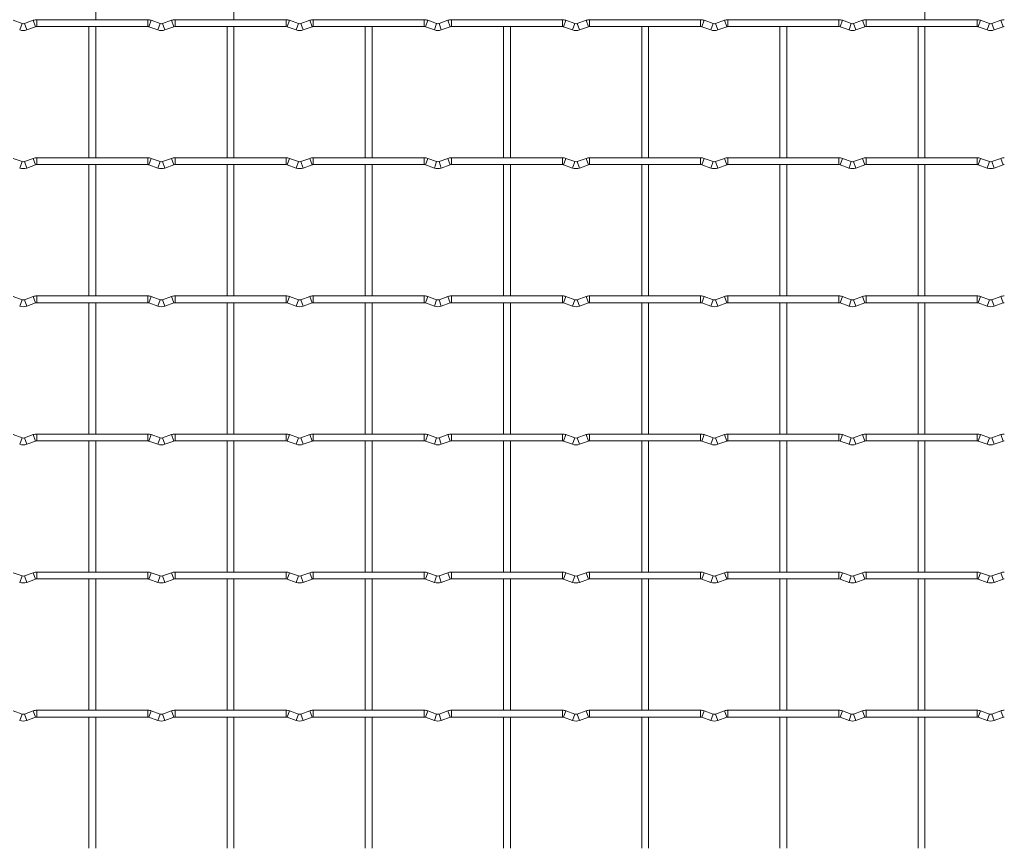
# Model space of a CAD drawing. Units: millimetres. Extents: x -1251 to 1310, y -511 to 1525.
# Drawn here: x 654 to 1016, y 77 to 382 of the extents above; entities that cross this region are included whole.
import ezdxf

# ---------------------------------------------------------------- set-up
doc = ezdxf.new("R2010")
doc.units = ezdxf.units.MM

msp = doc.modelspace()

# ---------------------------------------------------------------- linework, layer by layer
at = {"color": 7, "linetype": 'Continuous', "lineweight": 15}
for p, q in [((681.65, 382.25), (681.65, 430.55)), ((732.45, 382.25), (732.45, 430.55)), ((986.45, 382.25), (986.45, 430.55)), ((654.57, 380.83), (651.28, 382.02)), ((658.72, 382.02), (655.43, 380.83)), ((700.8, 382.25), (660, 382.25)), ((705.37, 380.83), (702.08, 382.02)), ((709.52, 382.02), (706.23, 380.83)), ((751.6, 382.25), (710.8, 382.25)), ((756.17, 380.83), (752.88, 382.02)), ((760.32, 382.02), (757.03, 380.83)), ((802.4, 382.25), (761.6, 382.25)), ((806.97, 380.83), (803.68, 382.02)), ((811.12, 382.02), (807.83, 380.83)), ((853.2, 382.25), (812.4, 382.25)), ((857.77, 380.83), (854.48, 382.02)), ((861.92, 382.02), (858.63, 380.83)), ((904, 382.25), (863.2, 382.25)), ((908.57, 380.83), (905.28, 382.02)), ((912.72, 382.02), (909.43, 380.83)), ((954.8, 382.25), (914, 382.25)), ((959.37, 380.83), (956.08, 382.02)), ((963.52, 382.02), (960.23, 380.83)), ((1005.6, 382.25), (964.8, 382.25)), ((1010.17, 380.83), (1006.88, 382.02)), ((1014.32, 382.02), (1011.03, 380.83)), ((656.28, 378.48), (659.57, 379.67)), ((660, 379.75), (700.8, 379.75)), ((679.15, 379.75), (679.15, 331.45)), ((681.65, 331.45), (681.65, 379.75)), ((701.23, 379.67), (704.52, 378.48)), ((707.08, 378.48), (710.37, 379.67)), ((710.8, 379.75), (751.6, 379.75)), ((729.95, 379.75), (729.95, 331.45)), ((732.45, 331.45), (732.45, 379.75)), ((752.03, 379.67), (755.32, 378.48)), ((757.88, 378.48), (761.17, 379.67)), ((761.6, 379.75), (802.4, 379.75)), ((780.75, 379.75), (780.75, 331.45)), ((783.25, 331.45), (783.25, 379.75)), ((802.83, 379.67), (806.12, 378.48)), ((808.68, 378.48), (811.97, 379.67)), ((812.4, 379.75), (853.2, 379.75)), ((831.55, 379.75), (831.55, 331.45)), ((834.05, 331.45), (834.05, 379.75)), ((853.63, 379.67), (856.92, 378.48)), ((859.48, 378.48), (862.77, 379.67)), ((863.2, 379.75), (904, 379.75)), ((882.35, 379.75), (882.35, 331.45)), ((884.85, 331.45), (884.85, 379.75)), ((904.43, 379.67), (907.72, 378.48)), ((910.28, 378.48), (913.57, 379.67)), ((914, 379.75), (954.8, 379.75)), ((933.15, 379.75), (933.15, 331.45)), ((935.65, 331.45), (935.65, 379.75)), ((955.23, 379.67), (958.52, 378.48)), ((961.08, 378.48), (964.37, 379.67)), ((964.8, 379.75), (1005.6, 379.75)), ((983.95, 379.75), (983.95, 331.45)), ((986.45, 331.45), (986.45, 379.75)), ((1006.03, 379.67), (1009.32, 378.48)), ((1011.88, 378.48), (1015.17, 379.67)), ((654.57, 330.03), (651.28, 331.22)), ((658.72, 331.22), (655.43, 330.03)), ((700.8, 331.45), (660, 331.45)), ((705.37, 330.03), (702.08, 331.22)), ((709.52, 331.22), (706.23, 330.03)), ((751.6, 331.45), (710.8, 331.45)), ((756.17, 330.03), (752.88, 331.22)), ((760.32, 331.22), (757.03, 330.03)), ((802.4, 331.45), (761.6, 331.45)), ((806.97, 330.03), (803.68, 331.22)), ((811.12, 331.22), (807.83, 330.03)), ((853.2, 331.45), (812.4, 331.45)), ((857.77, 330.03), (854.48, 331.22)), ((861.92, 331.22), (858.63, 330.03)), ((904, 331.45), (863.2, 331.45)), ((908.57, 330.03), (905.28, 331.22)), ((912.72, 331.22), (909.43, 330.03)), ((954.8, 331.45), (914, 331.45)), ((959.37, 330.03), (956.08, 331.22)), ((963.52, 331.22), (960.23, 330.03)), ((1005.6, 331.45), (964.8, 331.45)), ((1010.17, 330.03), (1006.88, 331.22)), ((1014.32, 331.22), (1011.03, 330.03)), ((656.28, 327.68), (659.57, 328.87)), ((660, 328.95), (700.8, 328.95)), ((679.15, 328.95), (679.15, 280.65)), ((681.65, 280.65), (681.65, 328.95)), ((701.23, 328.87), (704.52, 327.68)), ((707.08, 327.68), (710.37, 328.87)), ((710.8, 328.95), (751.6, 328.95)), ((729.95, 328.95), (729.95, 280.65)), ((732.45, 280.65), (732.45, 328.95)), ((752.03, 328.87), (755.32, 327.68)), ((757.88, 327.68), (761.17, 328.87)), ((761.6, 328.95), (802.4, 328.95)), ((780.75, 328.95), (780.75, 280.65)), ((783.25, 280.65), (783.25, 328.95)), ((802.83, 328.87), (806.12, 327.68)), ((808.68, 327.68), (811.97, 328.87)), ((812.4, 328.95), (853.2, 328.95)), ((831.55, 328.95), (831.55, 280.65)), ((834.05, 280.65), (834.05, 328.95)), ((853.63, 328.87), (856.92, 327.68)), ((859.48, 327.68), (862.77, 328.87)), ((863.2, 328.95), (904, 328.95)), ((882.35, 328.95), (882.35, 280.65)), ((884.85, 280.65), (884.85, 328.95)), ((904.43, 328.87), (907.72, 327.68)), ((910.28, 327.68), (913.57, 328.87)), ((914, 328.95), (954.8, 328.95)), ((933.15, 328.95), (933.15, 280.65)), ((935.65, 280.65), (935.65, 328.95)), ((955.23, 328.87), (958.52, 327.68)), ((961.08, 327.68), (964.37, 328.87)), ((964.8, 328.95), (1005.6, 328.95)), ((983.95, 328.95), (983.95, 280.65)), ((986.45, 280.65), (986.45, 328.95)), ((1006.03, 328.87), (1009.32, 327.68)), ((1011.88, 327.68), (1015.17, 328.87)), ((654.57, 279.23), (651.28, 280.42)), ((658.72, 280.42), (655.43, 279.23)), ((700.8, 280.65), (660, 280.65)), ((705.37, 279.23), (702.08, 280.42)), ((709.52, 280.42), (706.23, 279.23)), ((751.6, 280.65), (710.8, 280.65)), ((756.17, 279.23), (752.88, 280.42)), ((760.32, 280.42), (757.03, 279.23)), ((802.4, 280.65), (761.6, 280.65)), ((806.97, 279.23), (803.68, 280.42)), ((811.12, 280.42), (807.83, 279.23)), ((853.2, 280.65), (812.4, 280.65)), ((857.77, 279.23), (854.48, 280.42)), ((861.92, 280.42), (858.63, 279.23)), ((904, 280.65), (863.2, 280.65)), ((908.57, 279.23), (905.28, 280.42)), ((912.72, 280.42), (909.43, 279.23)), ((954.8, 280.65), (914, 280.65)), ((959.37, 279.23), (956.08, 280.42)), ((963.52, 280.42), (960.23, 279.23)), ((1005.6, 280.65), (964.8, 280.65)), ((1010.17, 279.23), (1006.88, 280.42)), ((1014.32, 280.42), (1011.03, 279.23)), ((656.28, 276.88), (659.57, 278.07)), ((660, 278.15), (700.8, 278.15)), ((679.15, 278.15), (679.15, 229.85)), ((681.65, 229.85), (681.65, 278.15)), ((701.23, 278.07), (704.52, 276.88)), ((707.08, 276.88), (710.37, 278.07)), ((710.8, 278.15), (751.6, 278.15)), ((729.95, 278.15), (729.95, 229.85)), ((732.45, 229.85), (732.45, 278.15)), ((752.03, 278.07), (755.32, 276.88)), ((757.88, 276.88), (761.17, 278.07)), ((761.6, 278.15), (802.4, 278.15)), ((780.75, 278.15), (780.75, 229.85)), ((783.25, 229.85), (783.25, 278.15)), ((802.83, 278.07), (806.12, 276.88)), ((808.68, 276.88), (811.97, 278.07)), ((812.4, 278.15), (853.2, 278.15)), ((831.55, 278.15), (831.55, 229.85)), ((834.05, 229.85), (834.05, 278.15)), ((853.63, 278.07), (856.92, 276.88)), ((859.48, 276.88), (862.77, 278.07)), ((863.2, 278.15), (904, 278.15)), ((882.35, 278.15), (882.35, 229.85)), ((884.85, 229.85), (884.85, 278.15)), ((904.43, 278.07), (907.72, 276.88)), ((910.28, 276.88), (913.57, 278.07)), ((914, 278.15), (954.8, 278.15)), ((933.15, 278.15), (933.15, 229.85)), ((935.65, 229.85), (935.65, 278.15)), ((955.23, 278.07), (958.52, 276.88)), ((961.08, 276.88), (964.37, 278.07)), ((964.8, 278.15), (1005.6, 278.15)), ((983.95, 278.15), (983.95, 229.85)), ((986.45, 229.85), (986.45, 278.15)), ((1006.03, 278.07), (1009.32, 276.88)), ((1011.88, 276.88), (1015.17, 278.07)), ((654.57, 228.43), (651.28, 229.62)), ((658.72, 229.62), (655.43, 228.43)), ((700.8, 229.85), (660, 229.85)), ((705.37, 228.43), (702.08, 229.62)), ((709.52, 229.62), (706.23, 228.43)), ((751.6, 229.85), (710.8, 229.85)), ((756.17, 228.43), (752.88, 229.62)), ((760.32, 229.62), (757.03, 228.43)), ((802.4, 229.85), (761.6, 229.85)), ((806.97, 228.43), (803.68, 229.62)), ((811.12, 229.62), (807.83, 228.43)), ((853.2, 229.85), (812.4, 229.85)), ((857.77, 228.43), (854.48, 229.62)), ((861.92, 229.62), (858.63, 228.43)), ((904, 229.85), (863.2, 229.85)), ((908.57, 228.43), (905.28, 229.62)), ((912.72, 229.62), (909.43, 228.43)), ((954.8, 229.85), (914, 229.85)), ((959.37, 228.43), (956.08, 229.62)), ((963.52, 229.62), (960.23, 228.43)), ((1005.6, 229.85), (964.8, 229.85)), ((1010.17, 228.43), (1006.88, 229.62)), ((1014.32, 229.62), (1011.03, 228.43)), ((656.28, 226.08), (659.57, 227.27)), ((660, 227.35), (700.8, 227.35)), ((679.15, 227.35), (679.15, 179.05)), ((681.65, 179.05), (681.65, 227.35)), ((701.23, 227.27), (704.52, 226.08)), ((707.08, 226.08), (710.37, 227.27)), ((710.8, 227.35), (751.6, 227.35)), ((729.95, 227.35), (729.95, 179.05)), ((732.45, 179.05), (732.45, 227.35)), ((752.03, 227.27), (755.32, 226.08)), ((757.88, 226.08), (761.17, 227.27)), ((761.6, 227.35), (802.4, 227.35)), ((780.75, 227.35), (780.75, 179.05)), ((783.25, 179.05), (783.25, 227.35)), ((802.83, 227.27), (806.12, 226.08)), ((808.68, 226.08), (811.97, 227.27)), ((812.4, 227.35), (853.2, 227.35)), ((831.55, 227.35), (831.55, 179.05)), ((834.05, 179.05), (834.05, 227.35)), ((853.63, 227.27), (856.92, 226.08)), ((859.48, 226.08), (862.77, 227.27)), ((863.2, 227.35), (904, 227.35)), ((882.35, 227.35), (882.35, 179.05)), ((884.85, 179.05), (884.85, 227.35)), ((904.43, 227.27), (907.72, 226.08)), ((910.28, 226.08), (913.57, 227.27)), ((914, 227.35), (954.8, 227.35)), ((933.15, 227.35), (933.15, 179.05)), ((935.65, 179.05), (935.65, 227.35)), ((955.23, 227.27), (958.52, 226.08)), ((961.08, 226.08), (964.37, 227.27)), ((964.8, 227.35), (1005.6, 227.35)), ((983.95, 227.35), (983.95, 179.05)), ((986.45, 179.05), (986.45, 227.35)), ((1006.03, 227.27), (1009.32, 226.08)), ((1011.88, 226.08), (1015.17, 227.27)), ((654.57, 177.63), (651.28, 178.82)), ((658.72, 178.82), (655.43, 177.63)), ((700.8, 179.05), (660, 179.05)), ((705.37, 177.63), (702.08, 178.82)), ((709.52, 178.82), (706.23, 177.63)), ((751.6, 179.05), (710.8, 179.05)), ((756.17, 177.63), (752.88, 178.82)), ((760.32, 178.82), (757.03, 177.63)), ((802.4, 179.05), (761.6, 179.05)), ((806.97, 177.63), (803.68, 178.82)), ((811.12, 178.82), (807.83, 177.63)), ((853.2, 179.05), (812.4, 179.05)), ((857.77, 177.63), (854.48, 178.82)), ((861.92, 178.82), (858.63, 177.63)), ((904, 179.05), (863.2, 179.05)), ((908.57, 177.63), (905.28, 178.82)), ((912.72, 178.82), (909.43, 177.63)), ((954.8, 179.05), (914, 179.05)), ((959.37, 177.63), (956.08, 178.82)), ((963.52, 178.82), (960.23, 177.63)), ((1005.6, 179.05), (964.8, 179.05)), ((1010.17, 177.63), (1006.88, 178.82)), ((1014.32, 178.82), (1011.03, 177.63)), ((656.28, 175.28), (659.57, 176.47)), ((660, 176.55), (700.8, 176.55)), ((679.15, 176.55), (679.15, 128.25)), ((681.65, 128.25), (681.65, 176.55)), ((701.23, 176.47), (704.52, 175.28)), ((707.08, 175.28), (710.37, 176.47)), ((710.8, 176.55), (751.6, 176.55)), ((729.95, 176.55), (729.95, 128.25)), ((732.45, 128.25), (732.45, 176.55)), ((752.03, 176.47), (755.32, 175.28)), ((757.88, 175.28), (761.17, 176.47)), ((761.6, 176.55), (802.4, 176.55)), ((780.75, 176.55), (780.75, 128.25)), ((783.25, 128.25), (783.25, 176.55)), ((802.83, 176.47), (806.12, 175.28)), ((808.68, 175.28), (811.97, 176.47)), ((812.4, 176.55), (853.2, 176.55)), ((831.55, 176.55), (831.55, 128.25)), ((834.05, 128.25), (834.05, 176.55)), ((853.63, 176.47), (856.92, 175.28)), ((859.48, 175.28), (862.77, 176.47)), ((863.2, 176.55), (904, 176.55)), ((882.35, 176.55), (882.35, 128.25)), ((884.85, 128.25), (884.85, 176.55)), ((904.43, 176.47), (907.72, 175.28)), ((910.28, 175.28), (913.57, 176.47)), ((914, 176.55), (954.8, 176.55)), ((933.15, 176.55), (933.15, 128.25)), ((935.65, 128.25), (935.65, 176.55)), ((955.23, 176.47), (958.52, 175.28)), ((961.08, 175.28), (964.37, 176.47)), ((964.8, 176.55), (1005.6, 176.55)), ((983.95, 176.55), (983.95, 128.25)), ((986.45, 128.25), (986.45, 176.55)), ((1006.03, 176.47), (1009.32, 175.28)), ((1011.88, 175.28), (1015.17, 176.47)), ((654.57, 126.83), (651.28, 128.02)), ((658.72, 128.02), (655.43, 126.83)), ((700.8, 128.25), (660, 128.25)), ((705.37, 126.83), (702.08, 128.02)), ((709.52, 128.02), (706.23, 126.83)), ((751.6, 128.25), (710.8, 128.25)), ((756.17, 126.83), (752.88, 128.02)), ((760.32, 128.02), (757.03, 126.83)), ((802.4, 128.25), (761.6, 128.25)), ((806.97, 126.83), (803.68, 128.02)), ((811.12, 128.02), (807.83, 126.83)), ((853.2, 128.25), (812.4, 128.25)), ((857.77, 126.83), (854.48, 128.02)), ((861.92, 128.02), (858.63, 126.83)), ((904, 128.25), (863.2, 128.25)), ((908.57, 126.83), (905.28, 128.02)), ((912.72, 128.02), (909.43, 126.83)), ((954.8, 128.25), (914, 128.25)), ((959.37, 126.83), (956.08, 128.02)), ((963.52, 128.02), (960.23, 126.83)), ((1005.6, 128.25), (964.8, 128.25)), ((1010.17, 126.83), (1006.88, 128.02)), ((1014.32, 128.02), (1011.03, 126.83)), ((656.28, 124.48), (659.57, 125.67)), ((660, 125.75), (700.8, 125.75)), ((679.15, 125.75), (679.15, 77.45)), ((681.65, 77.45), (681.65, 125.75)), ((701.23, 125.67), (704.52, 124.48)), ((707.08, 124.48), (710.37, 125.67)), ((710.8, 125.75), (751.6, 125.75)), ((729.95, 125.75), (729.95, 77.45)), ((732.45, 77.45), (732.45, 125.75)), ((752.03, 125.67), (755.32, 124.48)), ((757.88, 124.48), (761.17, 125.67)), ((761.6, 125.75), (802.4, 125.75)), ((780.75, 125.75), (780.75, 77.45)), ((783.25, 77.45), (783.25, 125.75)), ((802.83, 125.67), (806.12, 124.48)), ((808.68, 124.48), (811.97, 125.67)), ((812.4, 125.75), (853.2, 125.75)), ((831.55, 125.75), (831.55, 77.45)), ((834.05, 77.45), (834.05, 125.75)), ((853.63, 125.67), (856.92, 124.48)), ((859.48, 124.48), (862.77, 125.67)), ((863.2, 125.75), (904, 125.75)), ((882.35, 125.75), (882.35, 77.45)), ((884.85, 77.45), (884.85, 125.75)), ((904.43, 125.67), (907.72, 124.48)), ((910.28, 124.48), (913.57, 125.67)), ((914, 125.75), (954.8, 125.75)), ((933.15, 125.75), (933.15, 77.45)), ((935.65, 77.45), (935.65, 125.75)), ((955.23, 125.67), (958.52, 124.48)), ((961.08, 124.48), (964.37, 125.67)), ((964.8, 125.75), (1005.6, 125.75)), ((983.95, 125.75), (983.95, 77.45)), ((986.45, 77.45), (986.45, 125.75)), ((1006.03, 125.67), (1009.32, 124.48)), ((1011.88, 124.48), (1015.17, 125.67))]:
    msp.add_line(p, q, dxfattribs=at)
at = {"color": 8, "linetype": 'Continuous', "lineweight": 15}
for p, q in [((654.57, 380.83), (653.72, 378.48)), ((655.43, 380.83), (656.28, 378.48)), ((658.72, 382.02), (659.57, 379.67)), ((660, 382.25), (660, 379.75)), ((700.8, 382.25), (700.8, 379.75)), ((702.08, 382.02), (701.23, 379.67)), ((705.37, 380.83), (704.52, 378.48)), ((706.23, 380.83), (707.08, 378.48)), ((709.52, 382.02), (710.37, 379.67)), ((710.8, 382.25), (710.8, 379.75)), ((751.6, 382.25), (751.6, 379.75)), ((752.88, 382.02), (752.03, 379.67)), ((756.17, 380.83), (755.32, 378.48)), ((757.03, 380.83), (757.88, 378.48)), ((760.32, 382.02), (761.17, 379.67)), ((761.6, 382.25), (761.6, 379.75)), ((802.4, 382.25), (802.4, 379.75)), ((803.68, 382.02), (802.83, 379.67)), ((806.97, 380.83), (806.12, 378.48)), ((807.83, 380.83), (808.68, 378.48)), ((811.12, 382.02), (811.97, 379.67)), ((812.4, 382.25), (812.4, 379.75)), ((853.2, 382.25), (853.2, 379.75)), ((854.48, 382.02), (853.63, 379.67)), ((857.77, 380.83), (856.92, 378.48)), ((858.63, 380.83), (859.48, 378.48)), ((861.92, 382.02), (862.77, 379.67)), ((863.2, 382.25), (863.2, 379.75)), ((904, 382.25), (904, 379.75)), ((905.28, 382.02), (904.43, 379.67)), ((908.57, 380.83), (907.72, 378.48)), ((909.43, 380.83), (910.28, 378.48)), ((912.72, 382.02), (913.57, 379.67)), ((914, 382.25), (914, 379.75)), ((954.8, 382.25), (954.8, 379.75)), ((956.08, 382.02), (955.23, 379.67)), ((959.37, 380.83), (958.52, 378.48)), ((960.23, 380.83), (961.08, 378.48)), ((963.52, 382.02), (964.37, 379.67)), ((964.8, 382.25), (964.8, 379.75)), ((1005.6, 382.25), (1005.6, 379.75)), ((1006.88, 382.02), (1006.03, 379.67)), ((1010.17, 380.83), (1009.32, 378.48)), ((1011.03, 380.83), (1011.88, 378.48)), ((1014.32, 382.02), (1015.17, 379.67)), ((654.57, 330.03), (653.72, 327.68)), ((655.43, 330.03), (656.28, 327.68)), ((658.72, 331.22), (659.57, 328.87)), ((660, 331.45), (660, 328.95)), ((700.8, 331.45), (700.8, 328.95)), ((702.08, 331.22), (701.23, 328.87)), ((705.37, 330.03), (704.52, 327.68)), ((706.23, 330.03), (707.08, 327.68)), ((709.52, 331.22), (710.37, 328.87)), ((710.8, 331.45), (710.8, 328.95)), ((751.6, 331.45), (751.6, 328.95)), ((752.88, 331.22), (752.03, 328.87)), ((756.17, 330.03), (755.32, 327.68)), ((757.03, 330.03), (757.88, 327.68)), ((760.32, 331.22), (761.17, 328.87)), ((761.6, 331.45), (761.6, 328.95)), ((802.4, 331.45), (802.4, 328.95)), ((803.68, 331.22), (802.83, 328.87)), ((806.97, 330.03), (806.12, 327.68)), ((807.83, 330.03), (808.68, 327.68)), ((811.12, 331.22), (811.97, 328.87)), ((812.4, 331.45), (812.4, 328.95)), ((853.2, 331.45), (853.2, 328.95)), ((854.48, 331.22), (853.63, 328.87)), ((857.77, 330.03), (856.92, 327.68)), ((858.63, 330.03), (859.48, 327.68)), ((861.92, 331.22), (862.77, 328.87)), ((863.2, 331.45), (863.2, 328.95)), ((904, 331.45), (904, 328.95)), ((905.28, 331.22), (904.43, 328.87)), ((908.57, 330.03), (907.72, 327.68)), ((909.43, 330.03), (910.28, 327.68)), ((912.72, 331.22), (913.57, 328.87)), ((914, 331.45), (914, 328.95)), ((954.8, 331.45), (954.8, 328.95)), ((956.08, 331.22), (955.23, 328.87)), ((959.37, 330.03), (958.52, 327.68)), ((960.23, 330.03), (961.08, 327.68)), ((963.52, 331.22), (964.37, 328.87)), ((964.8, 331.45), (964.8, 328.95)), ((1005.6, 331.45), (1005.6, 328.95)), ((1006.88, 331.22), (1006.03, 328.87)), ((1010.17, 330.03), (1009.32, 327.68)), ((1011.03, 330.03), (1011.88, 327.68)), ((1014.32, 331.22), (1015.17, 328.87)), ((654.57, 279.23), (653.72, 276.88)), ((655.43, 279.23), (656.28, 276.88)), ((658.72, 280.42), (659.57, 278.07)), ((660, 280.65), (660, 278.15)), ((700.8, 280.65), (700.8, 278.15)), ((702.08, 280.42), (701.23, 278.07)), ((705.37, 279.23), (704.52, 276.88)), ((706.23, 279.23), (707.08, 276.88)), ((709.52, 280.42), (710.37, 278.07)), ((710.8, 280.65), (710.8, 278.15)), ((751.6, 280.65), (751.6, 278.15)), ((752.88, 280.42), (752.03, 278.07)), ((756.17, 279.23), (755.32, 276.88)), ((757.03, 279.23), (757.88, 276.88)), ((760.32, 280.42), (761.17, 278.07)), ((761.6, 280.65), (761.6, 278.15)), ((802.4, 280.65), (802.4, 278.15)), ((803.68, 280.42), (802.83, 278.07)), ((806.97, 279.23), (806.12, 276.88)), ((807.83, 279.23), (808.68, 276.88)), ((811.12, 280.42), (811.97, 278.07)), ((812.4, 280.65), (812.4, 278.15)), ((853.2, 280.65), (853.2, 278.15)), ((854.48, 280.42), (853.63, 278.07)), ((857.77, 279.23), (856.92, 276.88)), ((858.63, 279.23), (859.48, 276.88)), ((861.92, 280.42), (862.77, 278.07)), ((863.2, 280.65), (863.2, 278.15)), ((904, 280.65), (904, 278.15)), ((905.28, 280.42), (904.43, 278.07)), ((908.57, 279.23), (907.72, 276.88)), ((909.43, 279.23), (910.28, 276.88)), ((912.72, 280.42), (913.57, 278.07)), ((914, 280.65), (914, 278.15)), ((954.8, 280.65), (954.8, 278.15)), ((956.08, 280.42), (955.23, 278.07)), ((959.37, 279.23), (958.52, 276.88)), ((960.23, 279.23), (961.08, 276.88)), ((963.52, 280.42), (964.37, 278.07)), ((964.8, 280.65), (964.8, 278.15)), ((1005.6, 280.65), (1005.6, 278.15)), ((1006.88, 280.42), (1006.03, 278.07)), ((1010.17, 279.23), (1009.32, 276.88)), ((1011.03, 279.23), (1011.88, 276.88)), ((1014.32, 280.42), (1015.17, 278.07)), ((654.57, 228.43), (653.72, 226.08)), ((655.43, 228.43), (656.28, 226.08)), ((658.72, 229.62), (659.57, 227.27)), ((660, 229.85), (660, 227.35)), ((700.8, 229.85), (700.8, 227.35)), ((702.08, 229.62), (701.23, 227.27)), ((705.37, 228.43), (704.52, 226.08)), ((706.23, 228.43), (707.08, 226.08)), ((709.52, 229.62), (710.37, 227.27)), ((710.8, 229.85), (710.8, 227.35)), ((751.6, 229.85), (751.6, 227.35)), ((752.88, 229.62), (752.03, 227.27)), ((756.17, 228.43), (755.32, 226.08)), ((757.03, 228.43), (757.88, 226.08)), ((760.32, 229.62), (761.17, 227.27)), ((761.6, 229.85), (761.6, 227.35)), ((802.4, 229.85), (802.4, 227.35)), ((803.68, 229.62), (802.83, 227.27)), ((806.97, 228.43), (806.12, 226.08)), ((807.83, 228.43), (808.68, 226.08)), ((811.12, 229.62), (811.97, 227.27)), ((812.4, 229.85), (812.4, 227.35)), ((853.2, 229.85), (853.2, 227.35)), ((854.48, 229.62), (853.63, 227.27)), ((857.77, 228.43), (856.92, 226.08)), ((858.63, 228.43), (859.48, 226.08)), ((861.92, 229.62), (862.77, 227.27)), ((863.2, 229.85), (863.2, 227.35)), ((904, 229.85), (904, 227.35)), ((905.28, 229.62), (904.43, 227.27)), ((908.57, 228.43), (907.72, 226.08)), ((909.43, 228.43), (910.28, 226.08)), ((912.72, 229.62), (913.57, 227.27)), ((914, 229.85), (914, 227.35)), ((954.8, 229.85), (954.8, 227.35)), ((956.08, 229.62), (955.23, 227.27)), ((959.37, 228.43), (958.52, 226.08)), ((960.23, 228.43), (961.08, 226.08)), ((963.52, 229.62), (964.37, 227.27)), ((964.8, 229.85), (964.8, 227.35)), ((1005.6, 229.85), (1005.6, 227.35)), ((1006.88, 229.62), (1006.03, 227.27)), ((1010.17, 228.43), (1009.32, 226.08)), ((1011.03, 228.43), (1011.88, 226.08)), ((1014.32, 229.62), (1015.17, 227.27)), ((654.57, 177.63), (653.72, 175.28)), ((655.43, 177.63), (656.28, 175.28)), ((658.72, 178.82), (659.57, 176.47)), ((660, 179.05), (660, 176.55)), ((700.8, 179.05), (700.8, 176.55)), ((702.08, 178.82), (701.23, 176.47)), ((705.37, 177.63), (704.52, 175.28)), ((706.23, 177.63), (707.08, 175.28)), ((709.52, 178.82), (710.37, 176.47)), ((710.8, 179.05), (710.8, 176.55)), ((751.6, 179.05), (751.6, 176.55)), ((752.88, 178.82), (752.03, 176.47)), ((756.17, 177.63), (755.32, 175.28)), ((757.03, 177.63), (757.88, 175.28)), ((760.32, 178.82), (761.17, 176.47)), ((761.6, 179.05), (761.6, 176.55)), ((802.4, 179.05), (802.4, 176.55)), ((803.68, 178.82), (802.83, 176.47)), ((806.97, 177.63), (806.12, 175.28)), ((807.83, 177.63), (808.68, 175.28)), ((811.12, 178.82), (811.97, 176.47)), ((812.4, 179.05), (812.4, 176.55)), ((853.2, 179.05), (853.2, 176.55)), ((854.48, 178.82), (853.63, 176.47)), ((857.77, 177.63), (856.92, 175.28)), ((858.63, 177.63), (859.48, 175.28)), ((861.92, 178.82), (862.77, 176.47)), ((863.2, 179.05), (863.2, 176.55)), ((904, 179.05), (904, 176.55)), ((905.28, 178.82), (904.43, 176.47)), ((908.57, 177.63), (907.72, 175.28)), ((909.43, 177.63), (910.28, 175.28)), ((912.72, 178.82), (913.57, 176.47)), ((914, 179.05), (914, 176.55)), ((954.8, 179.05), (954.8, 176.55)), ((956.08, 178.82), (955.23, 176.47)), ((959.37, 177.63), (958.52, 175.28)), ((960.23, 177.63), (961.08, 175.28)), ((963.52, 178.82), (964.37, 176.47)), ((964.8, 179.05), (964.8, 176.55)), ((1005.6, 179.05), (1005.6, 176.55)), ((1006.88, 178.82), (1006.03, 176.47)), ((1010.17, 177.63), (1009.32, 175.28)), ((1011.03, 177.63), (1011.88, 175.28)), ((1014.32, 178.82), (1015.17, 176.47)), ((654.57, 126.83), (653.72, 124.48)), ((655.43, 126.83), (656.28, 124.48)), ((658.72, 128.02), (659.57, 125.67)), ((660, 128.25), (660, 125.75)), ((700.8, 128.25), (700.8, 125.75)), ((702.08, 128.02), (701.23, 125.67)), ((705.37, 126.83), (704.52, 124.48)), ((706.23, 126.83), (707.08, 124.48)), ((709.52, 128.02), (710.37, 125.67)), ((710.8, 128.25), (710.8, 125.75)), ((751.6, 128.25), (751.6, 125.75)), ((752.88, 128.02), (752.03, 125.67)), ((756.17, 126.83), (755.32, 124.48)), ((757.03, 126.83), (757.88, 124.48)), ((760.32, 128.02), (761.17, 125.67)), ((761.6, 128.25), (761.6, 125.75)), ((802.4, 128.25), (802.4, 125.75)), ((803.68, 128.02), (802.83, 125.67)), ((806.97, 126.83), (806.12, 124.48)), ((807.83, 126.83), (808.68, 124.48)), ((811.12, 128.02), (811.97, 125.67)), ((812.4, 128.25), (812.4, 125.75)), ((853.2, 128.25), (853.2, 125.75)), ((854.48, 128.02), (853.63, 125.67)), ((857.77, 126.83), (856.92, 124.48)), ((858.63, 126.83), (859.48, 124.48)), ((861.92, 128.02), (862.77, 125.67)), ((863.2, 128.25), (863.2, 125.75)), ((904, 128.25), (904, 125.75)), ((905.28, 128.02), (904.43, 125.67)), ((908.57, 126.83), (907.72, 124.48)), ((909.43, 126.83), (910.28, 124.48)), ((912.72, 128.02), (913.57, 125.67)), ((914, 128.25), (914, 125.75)), ((954.8, 128.25), (954.8, 125.75)), ((956.08, 128.02), (955.23, 125.67)), ((959.37, 126.83), (958.52, 124.48)), ((960.23, 126.83), (961.08, 124.48)), ((963.52, 128.02), (964.37, 125.67)), ((964.8, 128.25), (964.8, 125.75)), ((1005.6, 128.25), (1005.6, 125.75)), ((1006.88, 128.02), (1006.03, 125.67)), ((1010.17, 126.83), (1009.32, 124.48)), ((1011.03, 126.83), (1011.88, 124.48)), ((1014.32, 128.02), (1015.17, 125.67))]:
    msp.add_line(p, q, dxfattribs=at)
at = {"color": 7, "linetype": 'Continuous', "lineweight": 15}
for centre, radius, start, end in [((655, 382), 1.25, 249.984, 290.016), ((660, 378.5), 3.75, 90, 110.016), ((700.8, 378.5), 3.75, 69.984, 90), ((705.8, 382), 1.25, 249.984, 290.016), ((710.8, 378.5), 3.75, 90, 110.016), ((751.6, 378.5), 3.75, 69.984, 90), ((756.6, 382), 1.25, 249.984, 290.016), ((761.6, 378.5), 3.75, 90, 110.016), ((802.4, 378.5), 3.75, 69.984, 90), ((807.4, 382), 1.25, 249.984, 290.016), ((812.4, 378.5), 3.75, 90, 110.016), ((853.2, 378.5), 3.75, 69.984, 90), ((858.2, 382), 1.25, 249.984, 290.016), ((863.2, 378.5), 3.75, 90, 110.016), ((904, 378.5), 3.75, 69.984, 90), ((909, 382), 1.25, 249.984, 290.016), ((914, 378.5), 3.75, 90, 110.016), ((954.8, 378.5), 3.75, 69.984, 90), ((959.8, 382), 1.25, 249.984, 290.016), ((964.8, 378.5), 3.75, 90, 110.016), ((1005.6, 378.5), 3.75, 69.984, 90), ((1010.6, 382), 1.25, 249.984, 290.016), ((1015.6, 378.5), 3.75, 90, 110.016), ((655, 382), 3.75, 249.984, 290.016), ((660, 378.5), 1.25, 90, 110.016), ((700.8, 378.5), 1.25, 69.984, 90), ((705.8, 382), 3.75, 249.984, 290.016), ((710.8, 378.5), 1.25, 90, 110.016), ((751.6, 378.5), 1.25, 69.984, 90), ((756.6, 382), 3.75, 249.984, 290.016), ((761.6, 378.5), 1.25, 90, 110.016), ((802.4, 378.5), 1.25, 69.984, 90), ((807.4, 382), 3.75, 249.984, 290.016), ((812.4, 378.5), 1.25, 90, 110.016), ((853.2, 378.5), 1.25, 69.984, 90), ((858.2, 382), 3.75, 249.984, 290.016), ((863.2, 378.5), 1.25, 90, 110.016), ((904, 378.5), 1.25, 69.984, 90), ((909, 382), 3.75, 249.984, 290.016), ((914, 378.5), 1.25, 90, 110.016), ((954.8, 378.5), 1.25, 69.984, 90), ((959.8, 382), 3.75, 249.984, 290.016), ((964.8, 378.5), 1.25, 90, 110.016), ((1005.6, 378.5), 1.25, 69.984, 90), ((1010.6, 382), 3.75, 249.984, 290.016), ((1015.6, 378.5), 1.25, 90, 110.016), ((655, 331.2), 1.25, 249.984, 290.016), ((660, 327.7), 3.75, 90, 110.016), ((700.8, 327.7), 3.75, 69.984, 90), ((705.8, 331.2), 1.25, 249.984, 290.016), ((710.8, 327.7), 3.75, 90, 110.016), ((751.6, 327.7), 3.75, 69.984, 90), ((756.6, 331.2), 1.25, 249.984, 290.016), ((761.6, 327.7), 3.75, 90, 110.016), ((802.4, 327.7), 3.75, 69.984, 90), ((807.4, 331.2), 1.25, 249.984, 290.016), ((812.4, 327.7), 3.75, 90, 110.016), ((853.2, 327.7), 3.75, 69.984, 90), ((858.2, 331.2), 1.25, 249.984, 290.016), ((863.2, 327.7), 3.75, 90, 110.016), ((904, 327.7), 3.75, 69.984, 90), ((909, 331.2), 1.25, 249.984, 290.016), ((914, 327.7), 3.75, 90, 110.016), ((954.8, 327.7), 3.75, 69.984, 90), ((959.8, 331.2), 1.25, 249.984, 290.016), ((964.8, 327.7), 3.75, 90, 110.016), ((1005.6, 327.7), 3.75, 69.984, 90), ((1010.6, 331.2), 1.25, 249.984, 290.016), ((1015.6, 327.7), 3.75, 90, 110.016), ((655, 331.2), 3.75, 249.984, 290.016), ((660, 327.7), 1.25, 90, 110.016), ((700.8, 327.7), 1.25, 69.984, 90), ((705.8, 331.2), 3.75, 249.984, 290.016), ((710.8, 327.7), 1.25, 90, 110.016), ((751.6, 327.7), 1.25, 69.984, 90), ((756.6, 331.2), 3.75, 249.984, 290.016), ((761.6, 327.7), 1.25, 90, 110.016), ((802.4, 327.7), 1.25, 69.984, 90), ((807.4, 331.2), 3.75, 249.984, 290.016), ((812.4, 327.7), 1.25, 90, 110.016), ((853.2, 327.7), 1.25, 69.984, 90), ((858.2, 331.2), 3.75, 249.984, 290.016), ((863.2, 327.7), 1.25, 90, 110.016), ((904, 327.7), 1.25, 69.984, 90), ((909, 331.2), 3.75, 249.984, 290.016), ((914, 327.7), 1.25, 90, 110.016), ((954.8, 327.7), 1.25, 69.984, 90), ((959.8, 331.2), 3.75, 249.984, 290.016), ((964.8, 327.7), 1.25, 90, 110.016), ((1005.6, 327.7), 1.25, 69.984, 90), ((1010.6, 331.2), 3.75, 249.984, 290.016), ((1015.6, 327.7), 1.25, 90, 110.016), ((655, 280.4), 1.25, 249.984, 290.016), ((660, 276.9), 3.75, 90, 110.016), ((700.8, 276.9), 3.75, 69.984, 90), ((705.8, 280.4), 1.25, 249.984, 290.016), ((710.8, 276.9), 3.75, 90, 110.016), ((751.6, 276.9), 3.75, 69.984, 90), ((756.6, 280.4), 1.25, 249.984, 290.016), ((761.6, 276.9), 3.75, 90, 110.016), ((802.4, 276.9), 3.75, 69.984, 90), ((807.4, 280.4), 1.25, 249.984, 290.016), ((812.4, 276.9), 3.75, 90, 110.016), ((853.2, 276.9), 3.75, 69.984, 90), ((858.2, 280.4), 1.25, 249.984, 290.016), ((863.2, 276.9), 3.75, 90, 110.016), ((904, 276.9), 3.75, 69.984, 90), ((909, 280.4), 1.25, 249.984, 290.016), ((914, 276.9), 3.75, 90, 110.016), ((954.8, 276.9), 3.75, 69.984, 90), ((959.8, 280.4), 1.25, 249.984, 290.016), ((964.8, 276.9), 3.75, 90, 110.016), ((1005.6, 276.9), 3.75, 69.984, 90), ((1010.6, 280.4), 1.25, 249.984, 290.016), ((1015.6, 276.9), 3.75, 90, 110.016), ((655, 280.4), 3.75, 249.984, 290.016), ((660, 276.9), 1.25, 90, 110.016), ((700.8, 276.9), 1.25, 69.984, 90), ((705.8, 280.4), 3.75, 249.984, 290.016), ((710.8, 276.9), 1.25, 90, 110.016), ((751.6, 276.9), 1.25, 69.984, 90), ((756.6, 280.4), 3.75, 249.984, 290.016), ((761.6, 276.9), 1.25, 90, 110.016), ((802.4, 276.9), 1.25, 69.984, 90), ((807.4, 280.4), 3.75, 249.984, 290.016), ((812.4, 276.9), 1.25, 90, 110.016), ((853.2, 276.9), 1.25, 69.984, 90), ((858.2, 280.4), 3.75, 249.984, 290.016), ((863.2, 276.9), 1.25, 90, 110.016), ((904, 276.9), 1.25, 69.984, 90), ((909, 280.4), 3.75, 249.984, 290.016), ((914, 276.9), 1.25, 90, 110.016), ((954.8, 276.9), 1.25, 69.984, 90), ((959.8, 280.4), 3.75, 249.984, 290.016), ((964.8, 276.9), 1.25, 90, 110.016), ((1005.6, 276.9), 1.25, 69.984, 90), ((1010.6, 280.4), 3.75, 249.984, 290.016), ((1015.6, 276.9), 1.25, 90, 110.016), ((655, 229.6), 1.25, 249.984, 290.016), ((660, 226.1), 3.75, 90, 110.016), ((700.8, 226.1), 3.75, 69.984, 90), ((705.8, 229.6), 1.25, 249.984, 290.016), ((710.8, 226.1), 3.75, 90, 110.016), ((751.6, 226.1), 3.75, 69.984, 90), ((756.6, 229.6), 1.25, 249.984, 290.016), ((761.6, 226.1), 3.75, 90, 110.016), ((802.4, 226.1), 3.75, 69.984, 90), ((807.4, 229.6), 1.25, 249.984, 290.016), ((812.4, 226.1), 3.75, 90, 110.016), ((853.2, 226.1), 3.75, 69.984, 90), ((858.2, 229.6), 1.25, 249.984, 290.016), ((863.2, 226.1), 3.75, 90, 110.016), ((904, 226.1), 3.75, 69.984, 90), ((909, 229.6), 1.25, 249.984, 290.016), ((914, 226.1), 3.75, 90, 110.016), ((954.8, 226.1), 3.75, 69.984, 90), ((959.8, 229.6), 1.25, 249.984, 290.016), ((964.8, 226.1), 3.75, 90, 110.016), ((1005.6, 226.1), 3.75, 69.984, 90), ((1010.6, 229.6), 1.25, 249.984, 290.016), ((1015.6, 226.1), 3.75, 90, 110.016), ((655, 229.6), 3.75, 249.984, 290.016), ((660, 226.1), 1.25, 90, 110.016), ((700.8, 226.1), 1.25, 69.984, 90), ((705.8, 229.6), 3.75, 249.984, 290.016), ((710.8, 226.1), 1.25, 90, 110.016), ((751.6, 226.1), 1.25, 69.984, 90), ((756.6, 229.6), 3.75, 249.984, 290.016), ((761.6, 226.1), 1.25, 90, 110.016), ((802.4, 226.1), 1.25, 69.984, 90), ((807.4, 229.6), 3.75, 249.984, 290.016), ((812.4, 226.1), 1.25, 90, 110.016), ((853.2, 226.1), 1.25, 69.984, 90), ((858.2, 229.6), 3.75, 249.984, 290.016), ((863.2, 226.1), 1.25, 90, 110.016), ((904, 226.1), 1.25, 69.984, 90), ((909, 229.6), 3.75, 249.984, 290.016), ((914, 226.1), 1.25, 90, 110.016), ((954.8, 226.1), 1.25, 69.984, 90), ((959.8, 229.6), 3.75, 249.984, 290.016), ((964.8, 226.1), 1.25, 90, 110.016), ((1005.6, 226.1), 1.25, 69.984, 90), ((1010.6, 229.6), 3.75, 249.984, 290.016), ((1015.6, 226.1), 1.25, 90, 110.016), ((655, 178.8), 1.25, 249.984, 290.016), ((660, 175.3), 3.75, 90, 110.016), ((700.8, 175.3), 3.75, 69.984, 90), ((705.8, 178.8), 1.25, 249.984, 290.016), ((710.8, 175.3), 3.75, 90, 110.016), ((751.6, 175.3), 3.75, 69.984, 90), ((756.6, 178.8), 1.25, 249.984, 290.016), ((761.6, 175.3), 3.75, 90, 110.016), ((802.4, 175.3), 3.75, 69.984, 90), ((807.4, 178.8), 1.25, 249.984, 290.016), ((812.4, 175.3), 3.75, 90, 110.016), ((853.2, 175.3), 3.75, 69.984, 90), ((858.2, 178.8), 1.25, 249.984, 290.016), ((863.2, 175.3), 3.75, 90, 110.016), ((904, 175.3), 3.75, 69.984, 90), ((909, 178.8), 1.25, 249.984, 290.016), ((914, 175.3), 3.75, 90, 110.016), ((954.8, 175.3), 3.75, 69.984, 90), ((959.8, 178.8), 1.25, 249.984, 290.016), ((964.8, 175.3), 3.75, 90, 110.016), ((1005.6, 175.3), 3.75, 69.984, 90), ((1010.6, 178.8), 1.25, 249.984, 290.016), ((1015.6, 175.3), 3.75, 90, 110.016), ((655, 178.8), 3.75, 249.984, 290.016), ((660, 175.3), 1.25, 90, 110.016), ((700.8, 175.3), 1.25, 69.984, 90), ((705.8, 178.8), 3.75, 249.984, 290.016), ((710.8, 175.3), 1.25, 90, 110.016), ((751.6, 175.3), 1.25, 69.984, 90), ((756.6, 178.8), 3.75, 249.984, 290.016), ((761.6, 175.3), 1.25, 90, 110.016), ((802.4, 175.3), 1.25, 69.984, 90), ((807.4, 178.8), 3.75, 249.984, 290.016), ((812.4, 175.3), 1.25, 90, 110.016), ((853.2, 175.3), 1.25, 69.984, 90), ((858.2, 178.8), 3.75, 249.984, 290.016), ((863.2, 175.3), 1.25, 90, 110.016), ((904, 175.3), 1.25, 69.984, 90), ((909, 178.8), 3.75, 249.984, 290.016), ((914, 175.3), 1.25, 90, 110.016), ((954.8, 175.3), 1.25, 69.984, 90), ((959.8, 178.8), 3.75, 249.984, 290.016), ((964.8, 175.3), 1.25, 90, 110.016), ((1005.6, 175.3), 1.25, 69.984, 90), ((1010.6, 178.8), 3.75, 249.984, 290.016), ((1015.6, 175.3), 1.25, 90, 110.016), ((655, 128), 1.25, 249.984, 290.016), ((660, 124.5), 3.75, 90, 110.016), ((700.8, 124.5), 3.75, 69.984, 90), ((705.8, 128), 1.25, 249.984, 290.016), ((710.8, 124.5), 3.75, 90, 110.016), ((751.6, 124.5), 3.75, 69.984, 90), ((756.6, 128), 1.25, 249.984, 290.016), ((761.6, 124.5), 3.75, 90, 110.016), ((802.4, 124.5), 3.75, 69.984, 90), ((807.4, 128), 1.25, 249.984, 290.016), ((812.4, 124.5), 3.75, 90, 110.016), ((853.2, 124.5), 3.75, 69.984, 90), ((858.2, 128), 1.25, 249.984, 290.016), ((863.2, 124.5), 3.75, 90, 110.016), ((904, 124.5), 3.75, 69.984, 90), ((909, 128), 1.25, 249.984, 290.016), ((914, 124.5), 3.75, 90, 110.016), ((954.8, 124.5), 3.75, 69.984, 90), ((959.8, 128), 1.25, 249.984, 290.016), ((964.8, 124.5), 3.75, 90, 110.016), ((1005.6, 124.5), 3.75, 69.984, 90), ((1010.6, 128), 1.25, 249.984, 290.016), ((1015.6, 124.5), 3.75, 90, 110.016), ((655, 128), 3.75, 249.984, 290.016), ((660, 124.5), 1.25, 90, 110.016), ((700.8, 124.5), 1.25, 69.984, 90), ((705.8, 128), 3.75, 249.984, 290.016), ((710.8, 124.5), 1.25, 90, 110.016), ((751.6, 124.5), 1.25, 69.984, 90), ((756.6, 128), 3.75, 249.984, 290.016), ((761.6, 124.5), 1.25, 90, 110.016), ((802.4, 124.5), 1.25, 69.984, 90), ((807.4, 128), 3.75, 249.984, 290.016), ((812.4, 124.5), 1.25, 90, 110.016), ((853.2, 124.5), 1.25, 69.984, 90), ((858.2, 128), 3.75, 249.984, 290.016), ((863.2, 124.5), 1.25, 90, 110.016), ((904, 124.5), 1.25, 69.984, 90), ((909, 128), 3.75, 249.984, 290.016), ((914, 124.5), 1.25, 90, 110.016), ((954.8, 124.5), 1.25, 69.984, 90), ((959.8, 128), 3.75, 249.984, 290.016), ((964.8, 124.5), 1.25, 90, 110.016), ((1005.6, 124.5), 1.25, 69.984, 90), ((1010.6, 128), 3.75, 249.984, 290.016), ((1015.6, 124.5), 1.25, 90, 110.016)]:
    msp.add_arc(centre, radius, start, end, dxfattribs=at)

doc.saveas('drawing.dxf')
